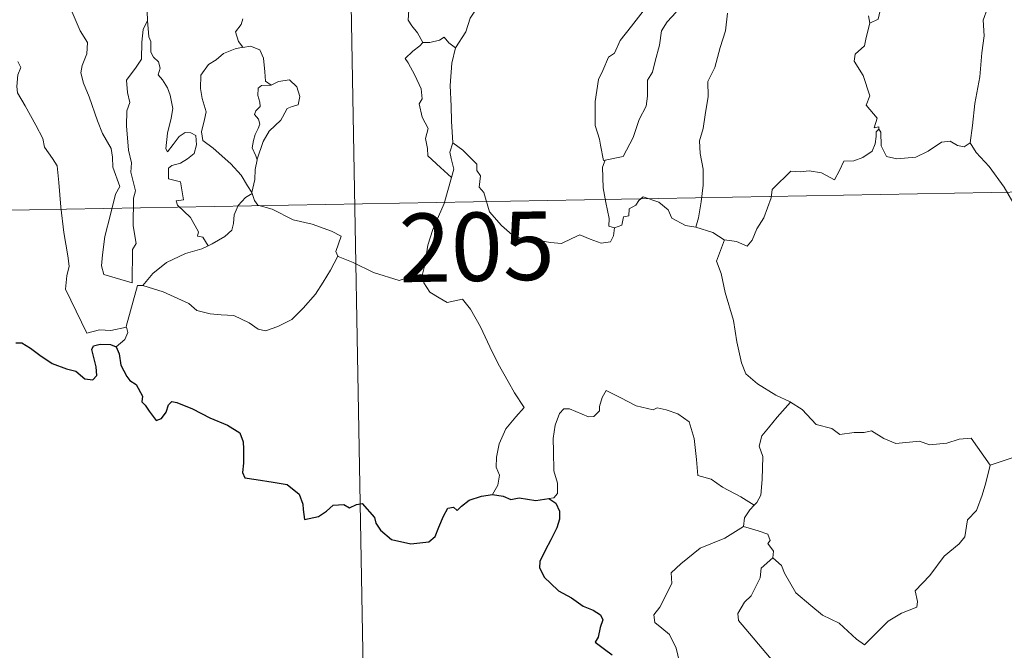
# Model space of a CAD drawing. Units: metres. Extents: x 624462 to 628970, y 4682879 to 4685929.
# Drawn here: x 624795 to 624903, y 4684829 to 4684898 of the extents above; entities that cross this region are included whole.
import ezdxf
from ezdxf.enums import TextEntityAlignment as Align

# ---------------------------------------------------------------- set-up
doc = ezdxf.new("R2010")
doc.units = ezdxf.units.M
doc.header["$MEASUREMENT"] = 0
doc.layers.add('Level 63', color=7, linetype='Continuous', lineweight=0)
doc.styles.add('Arial', font='ARIAL.TTF', dxfattribs={"height": 0.2})

msp = doc.modelspace()

# ---------------------------------------------------------------- linework, layer by layer
at = {"layer": 'Level 63', "linetype": 'Continuous', "lineweight": 0}
msp.add_line((624901.03, 4684849.05, 0.01), (624906.41, 4684850.84, 0.01), dxfattribs=at)
for points in [[(624830.43, 4684937.86, 0.01), (624835.88, 4684636.74, 0.01)], [(624856.78, 4684912.98, 0.01), (624855.82, 4684912.12, 0.01), (624855.26, 4684910.54, 0.01), (624854.68, 4684909.5, 0.01), (624854.08, 4684908.76, 0.01), (624852.8, 4684908.15, 0.01), (624850.51, 4684906.52, 0.01), (624848.92, 4684905.01, 0.01), (624847.45, 4684903.01, 0.01), (624846.2, 4684901.29, 0.01), (624845.17, 4684899.54, 0.01), (624844.14, 4684898, 0.01), (624843.69, 4684896.49, 0.01), (624842.56, 4684894.74, 0.01)], [(624910.86, 4684905.51, 0.01), (624909.81, 4684904.5, 0.01), (624908.85, 4684903.75, 0.01), (624908.12, 4684903.19, 0.01), (624906.97, 4684902.63, 0.01), (624905.94, 4684901.9, 0.01), (624905.1, 4684901.04, 0.01), (624904.13, 4684900.22, 0.01), (624902.61, 4684900.57, 0.01), (624901.47, 4684901.29, 0.01), (624901.26, 4684900.29, 0.01), (624900.77, 4684899.07, 0.01), (624900.3, 4684897.76, 0.01), (624900.39, 4684896.06, 0.01), (624900.15, 4684894.19, 0.01), (624899.91, 4684891.57, 0.01), (624899.36, 4684888.64, 0.01), (624899.13, 4684886.22, 0.01), (624898.87, 4684884.33, 0.01)], [(624799.78, 4684901.33, 0.01), (624799.85, 4684900.41, 0.01), (624800.72, 4684898.39, 0.01), (624801.49, 4684896.6, 0.01), (624802.27, 4684895.32, 0.01), (624802.2, 4684894.1, 0.01), (624801.7, 4684892.81, 0.01), (624801.55, 4684892.02, 0.01), (624801.85, 4684890.89, 0.01), (624802.47, 4684889.37, 0.01), (624803.39, 4684886.74, 0.01), (624803.92, 4684885.36, 0.01), (624804.86, 4684883.71, 0.01), (624805.03, 4684882.78, 0.01), (624805.05, 4684881.66, 0.01), (624805.8, 4684879.54, 0.01), (624805.36, 4684878.72, 0.01), (624804.81, 4684876.49, 0.01), (624804.16, 4684874.09, 0.01), (624803.91, 4684872.08, 0.01), (624803.81, 4684870.88, 0.01), (624804.05, 4684869.93, 0.01)], [(624887.27, 4684901.5, 0.01), (624887.41, 4684900.41, 0.01), (624889.01, 4684898.82, 0.01), (624888.79, 4684897.89, 0.01), (624887.88, 4684897.45, 0.01)], [(624838.97, 4684895.31, 0.01), (624838.37, 4684896.4, 0.01), (624837.76, 4684897.15, 0.01), (624837.38, 4684897.76, 0.01), (624837.49, 4684899.48, 0.01), (624837.53, 4684900.37, 0.01)], [(624809.2, 4684899.51, 0.01), (624808.79, 4684898.69, 0.01), (624808.86, 4684897.76, 0.01), (624808.86, 4684897.73, 0.01)], [(624858.92, 4684882.43, 0.01), (624858.73, 4684882.4, 0.01), (624858.41, 4684884.09, 0.01), (624858.3, 4684884.73, 0.01), (624857.81, 4684886.22, 0.01), (624857.84, 4684888.88, 0.01), (624858.18, 4684891.29, 0.01), (624858.66, 4684892.25, 0.01), (624859.28, 4684893.72, 0.01), (624859.94, 4684894.17, 0.01), (624860.58, 4684895.53, 0.01), (624861.8, 4684897.11, 0.01), (624863.6, 4684899.43, 0.01)], [(624866.69, 4684898.66, 0.01), (624865.72, 4684897.58, 0.01), (624865.08, 4684896.6, 0.01), (624864.88, 4684895.05, 0.01), (624864.41, 4684893.28, 0.01), (624864.09, 4684892.07, 0.01), (624863.57, 4684891.2, 0.01), (624863.57, 4684889.44, 0.01), (624863.41, 4684888.35, 0.01), (624862.65, 4684886.91, 0.01), (624861.97, 4684884.92, 0.01), (624860.89, 4684882.85, 0.01), (624858.92, 4684882.43, 0.01)], [(624872.3, 4684898.54, 0.01), (624872.1, 4684896.6, 0.01), (624871.52, 4684894.78, 0.01), (624870.91, 4684892.58, 0.01), (624870.17, 4684891.06, 0.01), (624870.2, 4684889.41, 0.01), (624869.87, 4684887.4, 0.01), (624869.64, 4684885.91, 0.01), (624869.23, 4684884.57, 0.01), (624869.32, 4684883.16, 0.01), (624869.64, 4684881.46, 0.01), (624869.64, 4684879.72, 0.01), (624869.43, 4684877.87, 0.01), (624869.12, 4684876.11, 0.01), (624868.83, 4684875.12, 0.01)], [(624804.05, 4684869.93, 0.01), (624807.15, 4684869.01, 0.01), (624807.19, 4684872.65, 0.01), (624807.62, 4684873.3, 0.01), (624807.29, 4684875.25, 0.01), (624807.33, 4684878.29, 0.01), (624807.54, 4684879.09, 0.01), (624807.02, 4684881.11, 0.01), (624807.08, 4684882.15, 0.01), (624806.78, 4684883.55, 0.01), (624806.54, 4684886.2, 0.01), (624806.58, 4684887.85, 0.01), (624806.91, 4684888.77, 0.01), (624806.65, 4684889.85, 0.01), (624806.56, 4684891.21, 0.01), (624807.62, 4684892.61, 0.01), (624808.2, 4684893.51, 0.01), (624808.22, 4684895.37, 0.01), (624808.37, 4684896.75, 0.01), (624808.86, 4684897.73, 0.01)], [(624808.86, 4684897.73, 0.01), (624808.98, 4684895.94, 0.01), (624809.21, 4684895.44, 0.01), (624809.2, 4684894.27, 0.01), (624809.51, 4684893.71, 0.01), (624810.06, 4684893.2, 0.01), (624810.22, 4684892.51, 0.01), (624810.01, 4684891.77, 0.01), (624810.47, 4684891.24, 0.01), (624811.05, 4684890.35, 0.01), (624811.31, 4684889.56, 0.01), (624811.63, 4684888.11, 0.01), (624811.44, 4684887.04, 0.01), (624811.04, 4684885.41, 0.01), (624810.86, 4684883.68, 0.01), (624811.04, 4684883.34, 0.01), (624811.66, 4684884.17, 0.01), (624812.31, 4684885.02, 0.01), (624812.96, 4684885.48, 0.01), (624813.59, 4684885.45, 0.01), (624814.13, 4684885.15, 0.01), (624814.2, 4684884.13, 0.01), (624813.94, 4684883.16, 0.01), (624813.23, 4684882.58, 0.01), (624812.47, 4684882.12, 0.01), (624811.49, 4684881.87, 0.01), (624811.15, 4684881.57, 0.01), (624811.15, 4684880.39, 0.01), (624812.44, 4684880.07, 0.01), (624812.77, 4684878.09, 0.01), (624811.99, 4684877.98, 0.01), (624812.13, 4684877.5, 0.01), (624813.55, 4684876.18, 0.01), (624814.42, 4684874.58, 0.01), (624814.3, 4684874.11, 0.01), (624814.9, 4684874, 0.01), (624815.48, 4684873.06, 0.01)], [(624819.28, 4684897.92, 0.01), (624819.11, 4684897.28, 0.01), (624818.48, 4684896.49, 0.01), (624818.8, 4684895.44, 0.01), (624819.26, 4684894.82, 0.01)], [(624887.88, 4684897.45, 0.01), (624887.48, 4684895.87, 0.01), (624887.29, 4684894.97, 0.01), (624886.27, 4684894.06, 0.01), (624886.18, 4684893.3, 0.01), (624887.14, 4684891.73, 0.01), (624887.89, 4684889.48, 0.01), (624887.49, 4684888.48, 0.01), (624888.68, 4684887.05, 0.01), (624888.34, 4684885.99, 0.01), (624888.87, 4684886.1, 0.01), (624888.87, 4684885.85, 0.01)], [(624887.88, 4684897.45, 0.01), (624887.74, 4684898.26, 0.01)], [(624838.97, 4684895.31, 0.01), (624838.66, 4684894.96, 0.01), (624837.89, 4684894.38, 0.01), (624837.02, 4684893.58, 0.01), (624837.35, 4684893.09, 0.01), (624838.11, 4684891.76, 0.01), (624838.79, 4684890.26, 0.01), (624838.89, 4684889.14, 0.01), (624838.56, 4684888.62, 0.01), (624838.9, 4684887.14, 0.01), (624839.54, 4684885.9, 0.01), (624839.25, 4684884.8, 0.01), (624839.48, 4684883.73, 0.01), (624839.53, 4684882.9, 0.01), (624840.9, 4684881.65, 0.01), (624842.12, 4684880.53, 0.01)], [(624842.56, 4684894.74, 0.01), (624841.8, 4684895.28, 0.01), (624841.3, 4684895.9, 0.01), (624840.8, 4684895.59, 0.01), (624839.74, 4684895.33, 0.01), (624838.97, 4684895.31, 0.01)], [(624819.26, 4684894.82, 0.01), (624818.43, 4684894.62, 0.01), (624817.15, 4684894.12, 0.01), (624816.37, 4684893.41, 0.01), (624815.52, 4684892.9, 0.01), (624814.69, 4684891.74, 0.01), (624814.66, 4684890.28, 0.01), (624814.82, 4684889.2, 0.01), (624815.25, 4684887.72, 0.01), (624815.09, 4684886.9, 0.01), (624814.76, 4684885.54, 0.01), (624814.9, 4684884.6, 0.01), (624816.02, 4684883.76, 0.01), (624817.95, 4684882.03, 0.01), (624819.09, 4684880.81, 0.01), (624819.8, 4684879.64, 0.01), (624820.25, 4684878.9, 0.01)], [(624819.26, 4684894.82, 0.01), (624819.29, 4684894.79, 0.01), (624820.13, 4684894.94, 0.01), (624821.14, 4684894.52, 0.01), (624821.54, 4684893.6, 0.01), (624821.67, 4684892.1, 0.01), (624821.76, 4684891.1, 0.01), (624822.36, 4684890.64, 0.01)], [(624842.56, 4684894.74, 0.01), (624842.16, 4684893.05, 0.01), (624841.96, 4684890.6, 0.01), (624842.06, 4684888.37, 0.01), (624842.1, 4684886.73, 0.01), (624842.26, 4684884.35, 0.01)], [(624794.67, 4684893.24, 0.01), (624794.97, 4684892.58, 0.01), (624794.65, 4684891.8, 0.01), (624794.55, 4684890.49, 0.01), (624794.63, 4684889.83, 0.01), (624795.45, 4684888.38, 0.01), (624796.63, 4684886.29, 0.01), (624797.4, 4684884.82, 0.01), (624797.57, 4684883.86, 0.01), (624798.46, 4684882.62, 0.01), (624798.97, 4684881.81, 0.01), (624799.15, 4684879.99, 0.01), (624799.37, 4684877.29, 0.01), (624799.68, 4684874.52, 0.01), (624800.14, 4684871.95, 0.01), (624800.29, 4684870.85, 0.01), (624800.01, 4684869.78, 0.01), (624799.89, 4684868.31, 0.01), (624802.21, 4684863.5, 0.01), (624803.61, 4684863.87, 0.01), (624804.82, 4684863.78, 0.01), (624806.53, 4684864.16, 0.01)], [(624822.36, 4684890.64, 0.01), (624823.17, 4684891.05, 0.01), (624824.4, 4684891.22, 0.01), (624825.18, 4684890.47, 0.01), (624825.52, 4684889.43, 0.01), (624825.34, 4684888.5, 0.01), (624824.68, 4684888.31, 0.01), (624824.12, 4684888.1, 0.01), (624823.6, 4684887.14, 0.01), (624823.43, 4684886.82, 0.01), (624822.16, 4684885.6, 0.01), (624821.5, 4684884.47, 0.01), (624820.85, 4684882.55, 0.01), (624820.83, 4684882.47, 0.01)], [(624822.36, 4684890.64, 0.01), (624821.33, 4684890.62, 0.01), (624820.96, 4684890.34, 0.01), (624820.9, 4684889.53, 0.01), (624821.15, 4684888.81, 0.01), (624821.18, 4684888.31, 0.01), (624820.69, 4684887.84, 0.01), (624820.54, 4684887.45, 0.01), (624820.98, 4684886.93, 0.01), (624821.12, 4684886.37, 0.01), (624820.94, 4684885.91, 0.01), (624820.61, 4684885.27, 0.01), (624820.43, 4684884.6, 0.01), (624820.3, 4684883.78, 0.01), (624820.71, 4684882.9, 0.01), (624820.83, 4684882.47, 0.01)], [(624888.87, 4684885.85, 0.01), (624888.58, 4684885.53, 0.01), (624888.57, 4684885.02, 0.01), (624888.48, 4684884.22, 0.01), (624888.14, 4684883.44, 0.01), (624887.13, 4684882.75, 0.01), (624886.13, 4684882.38, 0.01), (624885.05, 4684882.35, 0.01), (624884.57, 4684881.3, 0.01), (624884.01, 4684880.3, 0.01), (624882.58, 4684881.06, 0.01), (624881.23, 4684881.26, 0.01), (624880.26, 4684881.18, 0.01), (624879.23, 4684881.23, 0.01), (624878.69, 4684880.7, 0.01), (624877.84, 4684879.89, 0.01), (624877.19, 4684879.24, 0.01), (624877.1, 4684878.31, 0.01), (624876.3, 4684876.12, 0.01), (624875.51, 4684874.93, 0.01), (624874.99, 4684873.68, 0.01), (624874.46, 4684873.02, 0.01), (624873.28, 4684873.54, 0.01), (624871.98, 4684873.72, 0.01)], [(624888.87, 4684885.85, 0.01), (624889.09, 4684885.52, 0.01), (624889.12, 4684884, 0.01), (624889.69, 4684882.83, 0.01), (624890.82, 4684882.6, 0.01), (624892.9, 4684882.76, 0.01), (624894.28, 4684883.43, 0.01), (624895.72, 4684884.41, 0.01), (624896.68, 4684884.52, 0.01), (624897.49, 4684884.05, 0.01), (624898.19, 4684883.89, 0.01), (624898.87, 4684884.33, 0.01)], [(624743.25, 4684876.04, 0.01), (625184.58, 4684884.02, 0.01)], [(624842.12, 4684880.53, 0.01), (624842.35, 4684881.47, 0.01), (624842.08, 4684882.61, 0.01), (624841.92, 4684883.3, 0.01), (624842.26, 4684884.35, 0.01)], [(624842.26, 4684884.35, 0.01), (624843.35, 4684883.53, 0.01), (624844.87, 4684881.99, 0.01), (624844.89, 4684881.3, 0.01), (624845.27, 4684880.71, 0.01), (624845.12, 4684879.49, 0.01), (624845.64, 4684878.89, 0.01), (624846.25, 4684876.77, 0.01), (624847.58, 4684875.3, 0.01), (624849.03, 4684874.02, 0.01), (624850.71, 4684873.8, 0.01), (624852.95, 4684873.43, 0.01), (624854.15, 4684873.3, 0.01), (624855.27, 4684873.87, 0.01), (624856.16, 4684874.26, 0.01), (624857.27, 4684873.79, 0.01), (624858.49, 4684873.35, 0.01), (624859.52, 4684873.49, 0.01), (624859.83, 4684874.15, 0.01), (624859.96, 4684875.03, 0.01)], [(624898.87, 4684884.33, 0.01), (624899.53, 4684883.28, 0.01), (624900.95, 4684881.74, 0.01), (624902.59, 4684879.48, 0.01), (624903.51, 4684877.84, 0.01), (624904.54, 4684876.51, 0.01), (624905.15, 4684875.97, 0.01), (624906.43, 4684875.55, 0.01), (624907.72, 4684875.57, 0.01), (624908.56, 4684875.43, 0.01), (624909.98, 4684875.43, 0.01), (624912.28, 4684875.56, 0.01)], [(624820.83, 4684882.47, 0.01), (624820.62, 4684881.42, 0.01), (624820.59, 4684880.34, 0.01), (624820.25, 4684878.9, 0.01), (624820.29, 4684878.79, 0.01)], [(624859.96, 4684875.03, 0.01), (624859.31, 4684875.21, 0.01), (624859.37, 4684876.05, 0.01), (624858.98, 4684877.82, 0.01), (624858.69, 4684879.43, 0.01), (624858.62, 4684881.69, 0.01), (624858.92, 4684882.43, 0.01)], [(624838.92, 4684869.97, 0.01), (624839.2, 4684870.99, 0.01), (624839.5, 4684873.14, 0.01), (624840.07, 4684874.84, 0.01), (624841.29, 4684877.69, 0.01), (624842.12, 4684880.53, 0.01)], [(624820.29, 4684878.79, 0.01), (624819.58, 4684878.36, 0.01), (624818.77, 4684877.49, 0.01), (624818.34, 4684876.47, 0.01), (624818.27, 4684875.5, 0.01), (624818.07, 4684874.77, 0.01), (624817.3, 4684874.09, 0.01), (624815.92, 4684873.27, 0.01), (624815.48, 4684873.06, 0.01)], [(624820.29, 4684878.79, 0.01), (624820.57, 4684878.01, 0.01), (624820.92, 4684877.52, 0.01), (624822.5, 4684877.07, 0.01), (624824.79, 4684875.91, 0.01), (624826.88, 4684875.44, 0.01), (624828.98, 4684874.68, 0.01), (624830.04, 4684874.11, 0.01), (624829.46, 4684872.45, 0.01), (624829.66, 4684871.94, 0.01)], [(624868.83, 4684875.12, 0.01), (624867.7, 4684875.27, 0.01), (624866.22, 4684876.08, 0.01), (624865.82, 4684876.99, 0.01), (624864.78, 4684877.84, 0.01), (624863.08, 4684878.44, 0.01), (624862.61, 4684878.04, 0.01), (624862.27, 4684877.5, 0.01), (624861.56, 4684877.13, 0.01), (624861.52, 4684876.35, 0.01), (624860.92, 4684876.23, 0.01), (624860.74, 4684875.31, 0.01), (624859.96, 4684875.03, 0.01)], [(624871.98, 4684873.72, 0.01), (624871.93, 4684873.72, 0.01), (624870.7, 4684874.51, 0.01), (624868.83, 4684875.12, 0.01)], [(624871.98, 4684873.72, 0.01), (624871.12, 4684871.39, 0.01), (624871.6, 4684870.02, 0.01), (624872.07, 4684867.94, 0.01), (624872.98, 4684864.88, 0.01), (624873.32, 4684862.54, 0.01), (624873.85, 4684860.25, 0.01), (624874.32, 4684859.05, 0.01), (624875.6, 4684857.94, 0.01), (624877.59, 4684856.71, 0.01), (624879.15, 4684855.99, 0.01), (624879.2, 4684855.96, 0.01)], [(624815.48, 4684873.06, 0.01), (624814.8, 4684872.73, 0.01), (624813.01, 4684872.22, 0.01), (624810.94, 4684871.23, 0.01), (624809.42, 4684870.03, 0.01), (624808.33, 4684868.72, 0.01)], [(624808.33, 4684868.72, 0.01), (624810.56, 4684868.02, 0.01), (624813.38, 4684866.75, 0.01), (624814.25, 4684865.99, 0.01), (624815.69, 4684865.62, 0.01), (624816.9, 4684865.49, 0.01), (624818.28, 4684865.45, 0.01), (624819.98, 4684864.62, 0.01), (624820.96, 4684863.94, 0.01), (624821.76, 4684863.76, 0.01), (624823.11, 4684864.21, 0.01), (624824.63, 4684865, 0.01), (624825.87, 4684866.22, 0.01), (624827.24, 4684867.78, 0.01), (624828.07, 4684869.08, 0.01), (624828.88, 4684870.38, 0.01), (624829.66, 4684871.94, 0.01)], [(624829.66, 4684871.94, 0.01), (624829.69, 4684871.91, 0.01), (624831.35, 4684871.24, 0.01), (624833.57, 4684870.13, 0.01), (624836.38, 4684869.26, 0.01), (624837.76, 4684869.73, 0.01), (624838.92, 4684869.97, 0.01)], [(624838.92, 4684869.97, 0.01), (624839.09, 4684869, 0.01), (624839.73, 4684868, 0.01), (624840.75, 4684867.36, 0.01), (624841.65, 4684866.86, 0.01), (624843.32, 4684867.23, 0.01), (624844.18, 4684866.13, 0.01), (624845.27, 4684864.2, 0.01), (624846.31, 4684862.02, 0.01), (624847.23, 4684860.15, 0.01), (624848.32, 4684858.2, 0.01), (624849, 4684856.96, 0.01), (624850.06, 4684855.36, 0.01), (624849.13, 4684854.33, 0.01), (624848.05, 4684853.04, 0.01), (624847.31, 4684851.37, 0.01), (624847.03, 4684849.91, 0.01), (624847, 4684848.84, 0.01), (624847.35, 4684847.96, 0.01), (624847.19, 4684846.84, 0.01), (624846.61, 4684845.85, 0.01)], [(624806.53, 4684864.16, 0.01), (624806.52, 4684864.22, 0.01), (624807.74, 4684868.73, 0.01), (624808.33, 4684868.72, 0.01)], [(624805.4, 4684862, 0.01), (624806.36, 4684862.8, 0.01), (624806.68, 4684863.58, 0.01), (624806.53, 4684864.16, 0.01)], [(624875.23, 4684844.67, 0.01), (624873.78, 4684845.56, 0.01), (624871.75, 4684846.64, 0.01), (624870.51, 4684847.51, 0.01), (624869.05, 4684847.93, 0.01), (624868.92, 4684849.65, 0.01), (624868.65, 4684851.97, 0.01), (624868.13, 4684853.79, 0.01), (624866.86, 4684854.65, 0.01), (624865.61, 4684855.09, 0.01), (624864.6, 4684855.32, 0.01), (624864.19, 4684855.1, 0.01), (624862.33, 4684855.53, 0.01), (624860.58, 4684856.45, 0.01), (624859.03, 4684857.22, 0.01), (624858.61, 4684856.46, 0.01), (624858.29, 4684855.48, 0.01), (624858.31, 4684855, 0.01), (624857.68, 4684854.38, 0.01), (624857.09, 4684854.32, 0.01), (624855.01, 4684855.21, 0.01), (624854.41, 4684855.22, 0.01), (624853.94, 4684854.71, 0.01), (624853.45, 4684853.43, 0.01), (624853.25, 4684851.97, 0.01), (624853.26, 4684850.53, 0.01), (624853.29, 4684848.44, 0.01), (624853.69, 4684847.07, 0.01), (624853.69, 4684845.96, 0.01), (624853.31, 4684845.46, 0.01), (624852.75, 4684845.4, 0.01)], [(624879.2, 4684855.96, 0.01), (624877.75, 4684854.3, 0.01), (624876.79, 4684853.14, 0.01), (624876.07, 4684852.24, 0.01), (624875.79, 4684851.14, 0.01), (624876.19, 4684850.01, 0.01), (624876.1, 4684847.49, 0.01), (624875.95, 4684845.77, 0.01), (624875.5, 4684844.97, 0.01), (624875.23, 4684844.67, 0.01)], [(624879.2, 4684855.96, 0.01), (624880.49, 4684855.14, 0.01), (624882.02, 4684853.48, 0.01), (624883.74, 4684853.06, 0.01), (624884.61, 4684852.39, 0.01), (624886.15, 4684852.62, 0.01), (624887.27, 4684852.61, 0.01), (624888.07, 4684852.82, 0.01), (624889.43, 4684851.96, 0.01), (624890.74, 4684851.42, 0.01), (624893.32, 4684851.67, 0.01), (624894.4, 4684851.26, 0.01), (624896.3, 4684851.47, 0.01), (624897.65, 4684851.89, 0.01), (624898.96, 4684852.01, 0.01), (624901.03, 4684849.05, 0.01)], [(624877.25, 4684838.91, 0.01), (624878.21, 4684838.07, 0.01), (624878.53, 4684837.22, 0.01), (624879.8, 4684835.06, 0.01), (624881.44, 4684833.68, 0.01), (624882.7, 4684832.63, 0.01), (624884.52, 4684831.74, 0.01), (624886.42, 4684830, 0.01), (624887.3, 4684829.36, 0.01), (624888.58, 4684830.65, 0.01), (624889.89, 4684831.96, 0.01), (624891.36, 4684832.83, 0.01), (624893.03, 4684833.5, 0.01), (624893.11, 4684834.13, 0.01), (624892.84, 4684835.27, 0.01), (624894.46, 4684836.96, 0.01), (624896.03, 4684839.08, 0.01), (624897.66, 4684840.43, 0.01), (624898.28, 4684841.2, 0.01), (624898.55, 4684843.05, 0.01), (624899.54, 4684844.08, 0.01), (624900.17, 4684845.76, 0.01), (624900.57, 4684847.12, 0.01), (624901.03, 4684849.05, 0.01)], [(624875.23, 4684844.67, 0.01), (624874.74, 4684844.16, 0.01), (624874.16, 4684843.28, 0.01), (624874.07, 4684842.32, 0.01)], [(624869.92, 4684823.28, 0.01), (624868.39, 4684823.27, 0.01), (624867.35, 4684823.96, 0.01), (624866.92, 4684824.85, 0.01), (624866.88, 4684826, 0.01), (624867.07, 4684827.48, 0.01), (624866.69, 4684829.02, 0.01), (624865.96, 4684830.51, 0.01), (624865.12, 4684831.18, 0.01), (624864.36, 4684831.83, 0.01), (624864.23, 4684832.64, 0.01), (624864.89, 4684833.49, 0.01), (624866.21, 4684836.09, 0.01), (624866.14, 4684837.27, 0.01), (624867.2, 4684838.23, 0.01), (624869.32, 4684839.97, 0.01), (624872.03, 4684841.05, 0.01), (624874.07, 4684842.32, 0.01)], [(624874.07, 4684842.32, 0.01), (624875.67, 4684841.86, 0.01), (624876.72, 4684841.48, 0.01), (624876.97, 4684840.79, 0.01), (624876.72, 4684840.46, 0.01), (624877.35, 4684839.64, 0.01), (624877.25, 4684838.91, 0.01)], [(624877.06, 4684827.12, 0.01), (624877.3, 4684827.55, 0.01), (624873.5, 4684832.04, 0.01), (624873.44, 4684832.82, 0.01), (624874.17, 4684834.04, 0.01), (624874.88, 4684834.75, 0.01), (624875.51, 4684835.99, 0.01), (624875.88, 4684836.71, 0.01), (624875.98, 4684837.77, 0.01), (624877.25, 4684838.91, 0.01)]]:
    msp.add_polyline3d(points, dxfattribs=at)
at = {"layer": 'Level 63', "linetype": 'Continuous', "lineweight": 30}
for points in [[(624794.45, 4684862.43, 0.01), (624795.11, 4684862.43, 0.01), (624796.06, 4684861.85, 0.01), (624797.08, 4684861.1, 0.01), (624798.41, 4684860.17, 0.01), (624799.99, 4684859.59, 0.01), (624800.99, 4684859.34, 0.01), (624802, 4684858.49, 0.01), (624802.87, 4684858.4, 0.01), (624803.3, 4684858.85, 0.01), (624803.23, 4684859.82, 0.01), (624802.74, 4684861.7, 0.01), (624802.93, 4684862.11, 0.01), (624803.66, 4684862.31, 0.01), (624804.78, 4684862.25, 0.01), (624805.4, 4684862, 0.01)], [(624805.4, 4684862, 0.01), (624805.76, 4684861.22, 0.01), (624805.94, 4684860, 0.01), (624806.57, 4684858.76, 0.01), (624806.9, 4684858.33, 0.01), (624807.62, 4684857.86, 0.01), (624808.28, 4684856.6, 0.01), (624808.24, 4684855.98, 0.01), (624808.6, 4684855.62, 0.01), (624809.04, 4684854.96, 0.01), (624809.81, 4684853.95, 0.01), (624810.37, 4684854.17, 0.01), (624810.88, 4684854.84, 0.01), (624811.15, 4684855.65, 0.01), (624811.5, 4684856, 0.01), (624812.07, 4684855.89, 0.01), (624813.77, 4684855.23, 0.01), (624815.65, 4684854.23, 0.01), (624817.59, 4684853.42, 0.01), (624818.94, 4684852.58, 0.01), (624819.31, 4684851.61, 0.01), (624819.35, 4684850.84, 0.01), (624819.36, 4684849.26, 0.01), (624819.24, 4684848.25, 0.01), (624819.51, 4684847.64, 0.01), (624820.74, 4684847.49, 0.01), (624822.59, 4684847.19, 0.01), (624824.13, 4684846.91, 0.01), (624825.43, 4684845.86, 0.01), (624825.83, 4684844.78, 0.01), (624825.86, 4684844.18, 0.01), (624826.01, 4684843.09, 0.01), (624827.57, 4684843.44, 0.01), (624828.44, 4684844.02, 0.01), (624829.16, 4684844.68, 0.01), (624830.31, 4684844.73, 0.01), (624830.95, 4684844.39, 0.01), (624831.71, 4684844.72, 0.01), (624832.33, 4684844.85, 0.01), (624833.67, 4684843.32, 0.01), (624833.82, 4684842.69, 0.01), (624834.33, 4684841.94, 0.01), (624835.55, 4684840.9, 0.01), (624837.65, 4684840.42, 0.01), (624839.62, 4684840.66, 0.01), (624840.32, 4684841.25, 0.01), (624840.73, 4684842.24, 0.01), (624841.24, 4684843.46, 0.01), (624841.72, 4684844.35, 0.01), (624842.31, 4684844.46, 0.01), (624842.72, 4684844.07, 0.01), (624843.22, 4684844.56, 0.01), (624844.03, 4684845.22, 0.01), (624845.39, 4684845.66, 0.01), (624846.61, 4684845.85, 0.01)], [(624846.61, 4684845.85, 0.01), (624847.76, 4684845.65, 0.01), (624848.59, 4684845.27, 0.01), (624849.52, 4684845.47, 0.01), (624851.34, 4684845.17, 0.01), (624852.75, 4684845.4, 0.01)], [(624852.75, 4684845.4, 0.01), (624853.53, 4684844.87, 0.01), (624853.94, 4684844, 0.01), (624853.93, 4684843.14, 0.01), (624853.62, 4684842.2, 0.01), (624852.99, 4684840.87, 0.01), (624852.36, 4684839.71, 0.01), (624851.78, 4684838.5, 0.01), (624851.73, 4684837.82, 0.01), (624852.29, 4684836.76, 0.01), (624852.93, 4684836.12, 0.01), (624853.82, 4684835.29, 0.01), (624855.22, 4684834.53, 0.01), (624856.5, 4684833.62, 0.01), (624857.61, 4684833.18, 0.01), (624858.4, 4684832.67, 0.01), (624858.66, 4684832.12, 0.01), (624858.36, 4684831.28, 0.01), (624858.17, 4684830.22, 0.01), (624857.83, 4684829.65, 0.01), (624858.85, 4684828.9, 0.01), (624859.7, 4684828.29, 0.01)]]:
    msp.add_polyline3d(points, dxfattribs=at)

# ---------------------------------------------------------------- texts
at = {"layer": 'Level 63', "linetype": 'Continuous', "lineweight": 13, "style": 'Arial'}
msp.add_text('205', height=7.49976, rotation=1.0368368, dxfattribs=at).set_placement((624844.87138, 4684872.96123, 0.01), align=Align.MIDDLE_CENTER)

doc.saveas('drawing.dxf')
